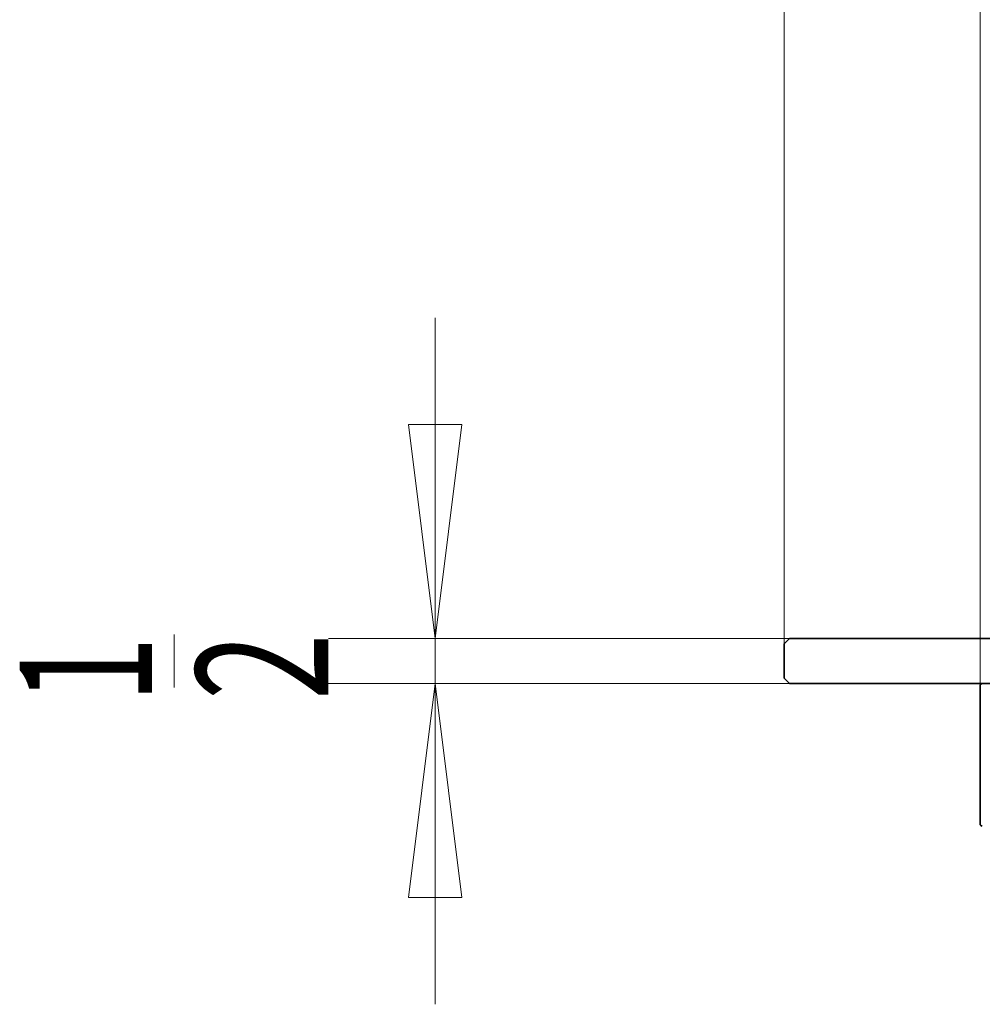
# Model space of a CAD drawing. Extents: x 19 to 277, y 12 to 272.
# Drawn here: x 19 to 38, y 87 to 106 of the extents above; entities that cross this region are included whole.
import ezdxf

# ---------------------------------------------------------------- set-up
doc = ezdxf.new("R2010")
doc.units = 0
doc.header["$MEASUREMENT"] = 0
doc.layers.add('_U+5C3A_U+5BF8_U+7EBF_U+5C42', color=7, linetype='Continuous')
doc.layers.add('_U+7C97_U+5B9E_U+7EBF_U+5C42', color=7, linetype='Continuous')

# ---------------------------------------------------------------- blocks, each defined once
blk = doc.blocks.new('block 743')
at = {"layer": '_U+7C97_U+5B9E_U+7EBF_U+5C42', "color": 7, "lineweight": 35, "true_color": 0xffffff}
blk.add_open_spline([(37.802, 90.528), (37.802, 90.505), (37.821, 90.486), (37.844, 90.486)], degree=3, dxfattribs=at)
blk = doc.blocks.new('block 744')
at = {"layer": '_U+7C97_U+5B9E_U+7EBF_U+5C42', "color": 7, "lineweight": 35, "true_color": 0xffffff}
blk.add_open_spline([(37.844, 93.266), (37.821, 93.266), (37.802, 93.247), (37.802, 93.224)], degree=3, dxfattribs=at)
blk = doc.blocks.new('block 764')
at = {"layer": '_U+7C97_U+5B9E_U+7EBF_U+5C42', "color": 7, "lineweight": 35, "true_color": 0xffffff}
blk.add_lwpolyline([(34.085, 93.266), (68.032, 93.266)], dxfattribs=at)
blk = doc.blocks.new('block 765')
at = {"layer": '_U+7C97_U+5B9E_U+7EBF_U+5C42', "color": 7, "lineweight": 35, "true_color": 0xffffff}
blk.add_lwpolyline([(37.802, 90.528), (37.802, 93.224)], dxfattribs=at)
blk = doc.blocks.new('block 1066')
at = {"layer": '_U+7C97_U+5B9E_U+7EBF_U+5C42', "color": 7, "lineweight": 35, "true_color": 0xffffff}
blk.add_lwpolyline([(33.98, 94.044), (33.98, 93.37)], dxfattribs=at)
blk = doc.blocks.new('block 1068')
at = {"layer": '_U+7C97_U+5B9E_U+7EBF_U+5C42', "color": 7, "lineweight": 35, "true_color": 0xffffff}
blk.add_lwpolyline([(67.928, 94.149), (34.085, 94.149)], dxfattribs=at)
blk = doc.blocks.new('block 1071')
at = {"layer": '_U+7C97_U+5B9E_U+7EBF_U+5C42', "color": 7, "lineweight": 35, "true_color": 0xffffff}
blk.add_lwpolyline([(34.085, 93.266), (33.98, 93.37)], dxfattribs=at)
blk = doc.blocks.new('block 1072')
at = {"layer": '_U+7C97_U+5B9E_U+7EBF_U+5C42', "color": 7, "lineweight": 35, "true_color": 0xffffff}
blk.add_lwpolyline([(33.98, 94.044), (34.085, 94.149)], dxfattribs=at)
blk = doc.blocks.new('block 3253')
at = {"color": 2, "true_color": 0xffff00, "insert": (21.651, 92.886), "char_height": 2.5798, "attachment_point": 7, "rotation": 90}
blk.add_mtext('\\fMyriad Pro|b0|i0|c0|p34;\\W0.667;1', dxfattribs=at)
blk = doc.blocks.new('block 3254')
at = {"color": 2, "true_color": 0xffff00, "insert": (25.091, 92.947), "char_height": 2.5798, "attachment_point": 7, "rotation": 90}
blk.add_mtext('\\fMyriad Pro|b0|i0|c0|p34;\\W0.667;2', dxfattribs=at)
blk = doc.blocks.new('block 3255')
at = {"color": 2, "lineweight": 9, "true_color": 0xffff00}
blk.add_lwpolyline([(22.082, 93.191), (22.082, 94.224)], dxfattribs=at)
blk = doc.blocks.new('block 3323')
at = {"layer": '_U+5C3A_U+5BF8_U+7EBF_U+5C42', "color": 3, "lineweight": 9, "true_color": 0x00ff00}
blk.add_lwpolyline([(27.176, 87.012), (27.176, 100.403)], dxfattribs=at)
blk = doc.blocks.new('block 3324')
at = {"layer": '_U+5C3A_U+5BF8_U+7EBF_U+5C42', "lineweight": 0}
blk.add_lwpolyline([(27.176, 93.266), (26.655, 89.096), (27.697, 89.096), (27.176, 93.266), (27.176, 93.266)], dxfattribs=at)
blk = doc.blocks.new('block 3325')
at = {"layer": '_U+5C3A_U+5BF8_U+7EBF_U+5C42', "lineweight": 0}
blk.add_lwpolyline([(27.176, 94.149), (26.655, 98.318), (27.697, 98.318), (27.176, 94.149), (27.176, 94.149)], dxfattribs=at)
blk = doc.blocks.new('block 3326')
at = {"layer": '_U+5C3A_U+5BF8_U+7EBF_U+5C42', "color": 3, "lineweight": 9, "true_color": 0x00ff00}
blk.add_lwpolyline([(34.085, 93.266), (25.091, 93.266)], dxfattribs=at)
blk = doc.blocks.new('block 3327')
at = {"layer": '_U+5C3A_U+5BF8_U+7EBF_U+5C42', "color": 3, "lineweight": 9, "true_color": 0x00ff00}
blk.add_lwpolyline([(34.085, 94.149), (25.091, 94.149)], dxfattribs=at)
blk = doc.blocks.new('block 3332')
at = {"layer": '_U+5C3A_U+5BF8_U+7EBF_U+5C42', "color": 3, "lineweight": 9, "true_color": 0x00ff00}
blk.add_lwpolyline([(33.98, 94.044), (33.98, 128.999)], dxfattribs=at)
blk = doc.blocks.new('block 3337')
at = {"layer": '_U+5C3A_U+5BF8_U+7EBF_U+5C42', "color": 3, "lineweight": 9, "true_color": 0x00ff00}
blk.add_lwpolyline([(37.802, 93.224), (37.802, 115.035)], dxfattribs=at)
blk = doc.blocks.new('block 3346')
at = {"layer": '_U+5C3A_U+5BF8_U+7EBF_U+5C42', "color": 3, "lineweight": 9, "true_color": 0x00ff00}
blk.add_lwpolyline([(33.98, 94.044), (33.98, 140.527)], dxfattribs=at)

msp = doc.modelspace()

# ---------------------------------------------------------------- block references
for name in ['block 3255', 'block 3254', 'block 3253']:
    msp.add_blockref(name, (0, 0))
at = {"layer": '_U+5C3A_U+5BF8_U+7EBF_U+5C42'}
for name in ['block 3346', 'block 3332', 'block 3337', 'block 3323', 'block 3325', 'block 3327', 'block 3326', 'block 3324']:
    msp.add_blockref(name, (0, 0), dxfattribs=at)
at = {"layer": '_U+7C97_U+5B9E_U+7EBF_U+5C42'}
for name in ['block 1072', 'block 1068', 'block 1066', 'block 1071', 'block 764', 'block 744', 'block 765', 'block 743']:
    msp.add_blockref(name, (0, 0), dxfattribs=at)

doc.saveas('drawing.dxf')
